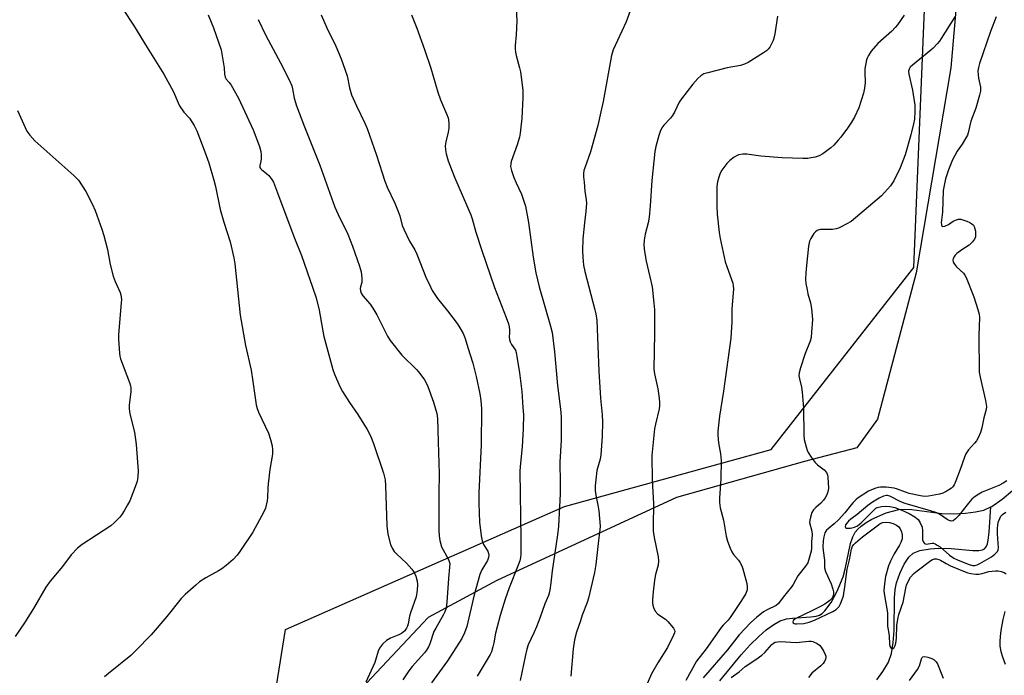
# Model space of a CAD drawing. Units: inches. Extents: x 1201769 to 1207769, y 533456 to 537456.
# Drawn here: x 1203347 to 1203691, y 535766 to 535996 of the extents above; entities that cross this region are included whole.
import ezdxf

# ---------------------------------------------------------------- set-up
doc = ezdxf.new("R2010")
doc.units = ezdxf.units.IN
doc.header["$MEASUREMENT"] = 0
for name, color, linetype in [('HYDRO-Single Line Stream', 4, 'Continuous'), ('NTRL-Farm Land', 3, 'Continuous'), ('NTRL-Trees', 3, 'Continuous'), ('Undefined', 1, 'Continuous')]:
    doc.layers.add(name, color=color, linetype=linetype)

msp = doc.modelspace()

# ---------------------------------------------------------------- linework, layer by layer
at = {"layer": 'HYDRO-Single Line Stream'}
for points in [[(1203686.75, 535825.2), (1203687.08, 535825.35), (1203690.71, 535827.85), (1203694.36, 535830.93), (1203701.64, 535837.67), (1203721.33, 535854.26)], [(1203591.96, 535764.31), (1203599.41, 535773.44), (1203602.56, 535776.92), (1203605.51, 535779.84), (1203608.16, 535782.14), (1203610.79, 535784.02), (1203613.04, 535785.25), (1203615.21, 535785.99), (1203617.38, 535786.28), (1203623.77, 535786.66), (1203625.57, 535786.95), (1203626.79, 535787.33), (1203627.75, 535787.91), (1203628.69, 535788.75), (1203630.9, 535791.68), (1203633, 535795.62), (1203635.02, 535800.64), (1203635.79, 535803.43), (1203637.68, 535812.41), (1203638.44, 535814.71), (1203639.27, 535816.33), (1203640.16, 535817.42), (1203641.35, 535818.48), (1203643.1, 535819.71), (1203645.1, 535820.86), (1203650.11, 535823.04), (1203654.55, 535824.27), (1203656.6, 535824.4), (1203659.05, 535824.26), (1203669.53, 535822.87), (1203673.55, 535822.78), (1203677.85, 535822.99), (1203681.36, 535823.41), (1203684.3, 535824.07), (1203686.75, 535825.2)], [(1203646.89, 535764.62), (1203648.96, 535767.5), (1203650.91, 535770.88), (1203651.97, 535773.84), (1203652.6, 535777.65), (1203652.85, 535781.85), (1203653.03, 535793.38), (1203653.31, 535796.29), (1203653.76, 535798.6), (1203654.88, 535801.87), (1203656.41, 535805.11), (1203658.03, 535807.6), (1203659.53, 535809.03), (1203661.85, 535809.88), (1203665.51, 535810.53), (1203668.48, 535810.7), (1203672.88, 535810.6), (1203680.46, 535809.93), (1203682.54, 535809.93), (1203683.85, 535810.15), (1203684.47, 535810.5), (1203685.08, 535811.22), (1203685.53, 535812.23), (1203685.84, 535813.5), (1203686.19, 535816.33), (1203686.75, 535825.2)]]:
    msp.add_lwpolyline(points, dxfattribs=at)
at = {"layer": 'NTRL-Farm Land'}
msp.add_lwpolyline([(1203677.44, 536032.83), (1203672.76, 535978.89), (1203660.6, 535907.15), (1203647.11, 535855.92), (1203639.86, 535845.8), (1203621.55, 535841.05), (1203576.73, 535828.49), (1203513.87, 535799.44), (1203489.88, 535786.47), (1203443.12, 535736.62), (1203438.64, 535725.2), (1203434.7, 535707.53), (1203397.29, 535662.14), (1203347.1, 535636.24), (1203298.06, 535626.32), (1203268, 535581.4), (1203246.78, 535540.18), (1203232.13, 535519.5), (1203218.81, 535512.76), (1203188.43, 535494.47), (1203175.82, 535460.96), (1203165.81, 535410.99)], dxfattribs=at)
at = {"layer": 'NTRL-Trees'}
msp.add_polyline3d([(1203157.08, 535323.81, 0), (1203175.82, 535460.96, 0), (1203237.1, 535553.96, 0), (1203280.52, 535617.65, 0), (1203311.66, 535646.29, 0), (1203360.91, 535643.37, 0), (1203426.43, 535697.5, 0), (1203439.97, 535782.2, 0), (1203537.55, 535825.35, 0), (1203609.9, 535845.3, 0), (1203659.75, 535908.99, 0), (1203665.75, 536053, 0)], dxfattribs=at)
at = {"layer": 'Undefined'}
for points, elevation in [([(1203520.35, 536006.76), (1203520.84, 535995.36), (1203520.66, 535990.36), (1203520.29, 535986.67), (1203520.26, 535985.54), (1203520.39, 535984.35), (1203520.61, 535983.19), (1203521.87, 535978.8), (1203522.18, 535977.4), (1203522.94, 535971.03), (1203523.01, 535968.42), (1203522.66, 535961.26), (1203522.08, 535956), (1203521.77, 535954.61), (1203520.98, 535951.87), (1203518.91, 535946.08), (1203518.74, 535945.27), (1203518.72, 535944.27), (1203519, 535942.93), (1203519.83, 535940.52), (1203520.6, 535938.64), (1203522.47, 535934.63), (1203523.5, 535931.86), (1203523.92, 535930.45), (1203524.96, 535924.67), (1203526.58, 535912.58), (1203527.52, 535907.14), (1203528.72, 535902.25), (1203532.71, 535888.45), (1203533.25, 535886.27), (1203534.11, 535879.5), (1203535.12, 535867.61), (1203536.16, 535859.33), (1203536.36, 535856.66), (1203536.4, 535848.52), (1203535.87, 535840.87), (1203536.05, 535833.62), (1203536.05, 535829.7), (1203535.44, 535818.44), (1203535.14, 535815.45), (1203533.23, 535802.75), (1203532.82, 535798.63), (1203532.47, 535796.07), (1203532.24, 535794.95), (1203531.98, 535794.14), (1203530.69, 535791.25), (1203528.94, 535786.23), (1203527.78, 535783.22), (1203526.99, 535781.32), (1203524.89, 535776.92), (1203524.41, 535775.37), (1203523.77, 535772.83), (1203522.06, 535764.41)], 334), ([(1203563.5, 536006.95), (1203559.19, 535994.99), (1203554.58, 535985.2), (1203553.99, 535983.15), (1203551.07, 535967.11), (1203550.32, 535963.43), (1203549.2, 535958.64), (1203546.66, 535949.47), (1203544.64, 535943.91), (1203544.38, 535942.88), (1203544.24, 535941.83), (1203544.25, 535940.65), (1203544.4, 535938.88), (1203544.72, 535935.64), (1203545.14, 535932.7), (1203545.2, 535931.51), (1203545.04, 535928.54), (1203544.53, 535924.64), (1203543.96, 535918.96), (1203543.87, 535914.86), (1203543.94, 535912.55), (1203544.23, 535909.76), (1203544.64, 535907.51), (1203548.21, 535894.2), (1203548.51, 535892.75), (1203548.86, 535890.38), (1203549.58, 535872.63), (1203550.21, 535863.23), (1203550.72, 535857.42), (1203550.84, 535854.9), (1203550.73, 535849.84), (1203550.28, 535843.36), (1203550.01, 535841.88), (1203548.92, 535837.87), (1203548.47, 535834.63), (1203548.27, 535832.56), (1203548.31, 535830.89), (1203548.47, 535829.24), (1203549.35, 535825.18), (1203549.59, 535823.74), (1203549.99, 535818.46), (1203549.92, 535817.14), (1203549.41, 535813.41), (1203548.52, 535805), (1203548.01, 535802.17), (1203545.98, 535793.28), (1203545.48, 535791.69), (1203543.79, 535787.3), (1203543.11, 535785.34), (1203541.81, 535781.28), (1203541.1, 535778.62), (1203540.64, 535775.44), (1203539.83, 535765.89)], 332), ([(1203379.25, 536005.28), (1203386.77, 535993.84), (1203391.49, 535986.02), (1203397.39, 535976.6), (1203400.81, 535970.45), (1203402.34, 535966.59), (1203402.86, 535965.53), (1203404.43, 535963.36), (1203406.36, 535961.19), (1203408, 535958.69), (1203408.91, 535956.85), (1203411.76, 535949.47), (1203413.14, 535945.6), (1203414.86, 535939.49), (1203415.4, 535937.28), (1203417.06, 535929.25), (1203418.32, 535924.82), (1203420.59, 535917.98), (1203421.86, 535912.32), (1203422.17, 535910.29), (1203424.06, 535892.25), (1203426, 535881.64), (1203427.88, 535873.05), (1203428.55, 535869.06), (1203429.69, 535860.94), (1203430.05, 535859.62), (1203430.54, 535858.31), (1203433.98, 535850.94), (1203434.69, 535848.77), (1203435.26, 535846.57), (1203435.41, 535845.09), (1203435.39, 535843.61), (1203434.47, 535838.27), (1203433.83, 535833.25), (1203433.71, 535831.78), (1203433.69, 535828.41), (1203433.55, 535827.28), (1203432.92, 535824.77), (1203432.42, 535823.43), (1203428.53, 535816.38), (1203424.02, 535809.59), (1203422.98, 535808.27), (1203421.65, 535806.8), (1203419.19, 535804.64), (1203417.63, 535803.44), (1203416.46, 535802.74), (1203412.05, 535800.37), (1203409.88, 535798.94), (1203408.54, 535797.83), (1203404.84, 535794.53), (1203403.47, 535793.07), (1203398.39, 535786.81), (1203392.93, 535780.43), (1203387.59, 535774.87), (1203385.88, 535773.21), (1203378, 535766.9), (1203376.65, 535765.73)], 344), ([(1203412.89, 535997.36), (1203414.72, 535992.83), (1203417.39, 535985.15), (1203417.72, 535983.73), (1203418.3, 535980.28), (1203418.47, 535978.83), (1203418.57, 535976.68), (1203418.83, 535975.63), (1203419.24, 535974.89), (1203420.24, 535973.76), (1203420.9, 535972.81), (1203423.49, 535968.21), (1203428.61, 535957.13), (1203430.8, 535951.27), (1203431.31, 535949.56), (1203431.45, 535948.43), (1203431.46, 535947), (1203431.33, 535946.18), (1203430.95, 535944.65), (1203431.01, 535943.98), (1203431.22, 535943.6), (1203431.58, 535943.24), (1203433.33, 535941.89), (1203434.13, 535941.12), (1203435.17, 535939.8), (1203435.73, 535938.8), (1203437.19, 535935.11), (1203442.85, 535919.77), (1203445.56, 535913.17), (1203449.41, 535902.08), (1203450.62, 535898.35), (1203451.67, 535893.98), (1203452.84, 535887.33), (1203453.39, 535884.78), (1203455.06, 535878.45), (1203456.54, 535873.29), (1203457.09, 535871.6), (1203458.97, 535867.33), (1203459.86, 535865.51), (1203462.32, 535861.68), (1203465.22, 535857.48), (1203468.51, 535852.3), (1203469.68, 535850.03), (1203470.71, 535847.36), (1203474.23, 535836.94), (1203474.78, 535834.65), (1203474.96, 535832.62), (1203475.39, 535818.58), (1203475.8, 535815.67), (1203476.73, 535811.99), (1203477.25, 535810.67), (1203478.02, 535809.55), (1203478.81, 535808.71), (1203482.3, 535805.5), (1203484.16, 535803.33), (1203484.98, 535802.18), (1203485.56, 535800.87), (1203486.05, 535799.22), (1203486.14, 535798.06), (1203486.01, 535795.98), (1203485.68, 535793.68), (1203483.66, 535788.1), (1203483.37, 535786.98), (1203482.84, 535784.21), (1203482.63, 535783.47), (1203482.29, 535782.73), (1203481.64, 535781.83), (1203480.56, 535780.9), (1203479.58, 535780.4), (1203476.73, 535779.25), (1203475.3, 535778.41), (1203473.9, 535777.07), (1203472.86, 535775.78), (1203472.35, 535774.65), (1203471.17, 535770.66), (1203468.07, 535763.8)], 342), ([(1203452.4, 535997.46), (1203454.44, 535992.9), (1203457.55, 535986.45), (1203459.4, 535981.99), (1203461.52, 535976.05), (1203462.35, 535971.91), (1203463.06, 535969.41), (1203464.79, 535965.51), (1203467.72, 535959.52), (1203468.52, 535957.64), (1203471.75, 535948.26), (1203474.67, 535939.21), (1203475.52, 535937.11), (1203478.19, 535931.46), (1203479.18, 535929.17), (1203479.93, 535927.01), (1203480.79, 535923.7), (1203481.29, 535922.34), (1203483.34, 535918.14), (1203485.14, 535915.14), (1203485.88, 535913.69), (1203489.1, 535905.6), (1203490.63, 535902.15), (1203491.28, 535900.87), (1203493.13, 535898.08), (1203496.66, 535893.79), (1203499.98, 535889.33), (1203500.96, 535887.88), (1203502.1, 535885.88), (1203502.82, 535884.16), (1203503.71, 535880.97), (1203505.51, 535875.45), (1203506.71, 535870.79), (1203507.88, 535864.77), (1203508.25, 535862.44), (1203508.49, 535859.46), (1203508.35, 535846.94), (1203507.61, 535830.09), (1203507.6, 535826.31), (1203507.81, 535819.81), (1203508.4, 535815.07), (1203508.72, 535813.32), (1203509.27, 535812), (1203510.7, 535809.63), (1203511.02, 535808.83), (1203511.11, 535808.28), (1203511.01, 535807.45), (1203510.62, 535806.36), (1203508.69, 535803.11), (1203507.99, 535801.47), (1203505.98, 535794.34), (1203503.36, 535783.27), (1203502.53, 535781.04), (1203501.64, 535779.14), (1203496.62, 535771.3), (1203491.01, 535763.59)], 338), ([(1203484, 535997.39), (1203485.85, 535992.75), (1203488.56, 535985.25), (1203490.77, 535978.76), (1203493.2, 535970.36), (1203494.21, 535967.6), (1203496.29, 535962.7), (1203496.8, 535961.32), (1203497.06, 535959.66), (1203497.06, 535957.69), (1203496.81, 535956.29), (1203496.01, 535952.94), (1203495.81, 535951.56), (1203495.87, 535950.19), (1203496.17, 535948.79), (1203496.9, 535946.3), (1203499.06, 535940.62), (1203504.84, 535927.43), (1203505.29, 535926.03), (1203506.56, 535921.35), (1203508.69, 535914.87), (1203513.12, 535902), (1203517.18, 535891.49), (1203517.96, 535889.27), (1203518.23, 535888.16), (1203518.34, 535887.1), (1203518.34, 535886.05), (1203518.2, 535884.66), (1203518.3, 535883.72), (1203518.57, 535882.97), (1203519.07, 535882), (1203520.38, 535880.05), (1203520.66, 535879.27), (1203520.93, 535877.87), (1203521.78, 535872.13), (1203522.58, 535865.57), (1203523.03, 535859.97), (1203523.16, 535857.34), (1203523.13, 535852.62), (1203522.8, 535846.21), (1203522.02, 535839.33), (1203521.92, 535837.59), (1203522.28, 535813.95), (1203522.25, 535808.58), (1203522.14, 535807.43), (1203521.91, 535806.35), (1203521.39, 535804.78), (1203518.16, 535796.8), (1203516.79, 535792.87), (1203515.07, 535787.21), (1203513.95, 535783.23), (1203513.42, 535780.92), (1203512.84, 535777.6), (1203512.51, 535776.2), (1203511.98, 535774.49), (1203511.52, 535773.46), (1203506.99, 535765.87)], 336), ([(1203612.13, 535996.94), (1203611.12, 535990.71), (1203610.82, 535989.25), (1203610.53, 535988.42), (1203609.91, 535987.07), (1203609.35, 535986.04), (1203608.85, 535985.35), (1203608.19, 535984.77), (1203607.2, 535984.11), (1203601.86, 535980.78), (1203600.55, 535980.1), (1203599.15, 535979.72), (1203594.52, 535978.84), (1203587.66, 535977.16), (1203586.29, 535976.7), (1203585.29, 535976.09), (1203584.23, 535975.1), (1203582.44, 535973.16), (1203578.49, 535968.06), (1203577.71, 535966.83), (1203576.02, 535963.37), (1203575.31, 535962.12), (1203574.65, 535961.27), (1203572.32, 535958.79), (1203571.66, 535957.87), (1203570.99, 535956.59), (1203570.52, 535955.22), (1203569.52, 535951.31), (1203569.21, 535949.61), (1203568.08, 535939.45), (1203567.51, 535930.54), (1203567.17, 535926.53), (1203566.8, 535924.56), (1203565.78, 535920.59), (1203565.49, 535918.58), (1203565.36, 535916.84), (1203565.59, 535914.58), (1203566.11, 535911.2), (1203567.42, 535905.72), (1203568.19, 535902.21), (1203568.84, 535896.44), (1203568.99, 535894.11), (1203568.99, 535885.83), (1203568.78, 535873.43), (1203569, 535871.75), (1203570.21, 535866.49), (1203570.67, 535863.22), (1203570.8, 535861.73), (1203570.78, 535860.6), (1203570.64, 535859.48), (1203569.38, 535854.16), (1203569.05, 535852.44), (1203568.13, 535843.15), (1203568.26, 535834.52), (1203568.64, 535826.32), (1203568.54, 535818.45), (1203568.59, 535816.72), (1203568.89, 535814.43), (1203570.32, 535807.66), (1203570.44, 535806.29), (1203570.3, 535804.83), (1203569.44, 535801.55), (1203569.1, 535799.52), (1203568.57, 535795.42), (1203568.34, 535792.75), (1203568.32, 535791.57), (1203568.44, 535790.72), (1203568.66, 535789.92), (1203569.25, 535788.67), (1203570.27, 535787.67), (1203572.85, 535785.84), (1203573.69, 535785.09), (1203575.73, 535782.74), (1203576.1, 535782.07), (1203576.16, 535781.59), (1203576.06, 535781.07), (1203575.75, 535780.27), (1203573.65, 535775.98), (1203570.22, 535770.62), (1203567.98, 535766.69), (1203565.65, 535761.39)], 330), ([(1203656.41, 535997.31), (1203654.03, 535993.89), (1203653.3, 535992.97), (1203652.07, 535991.72), (1203647.2, 535987.39), (1203644.9, 535984.65), (1203643.87, 535983.21), (1203643.52, 535982.43), (1203643.28, 535981.61), (1203642.64, 535978.52), (1203642.59, 535977.39), (1203642.7, 535973.78), (1203642.49, 535971.76), (1203642.18, 535970.04), (1203640.51, 535964.8), (1203639, 535961.61), (1203638.02, 535959.84), (1203636.6, 535957.75), (1203634.27, 535954.64), (1203633.34, 535953.51), (1203631.79, 535951.84), (1203630.76, 535950.85), (1203629.84, 535950.13), (1203627.9, 535948.79), (1203626.62, 535948.1), (1203625.25, 535947.64), (1203623.83, 535947.3), (1203622.71, 535947.16), (1203621, 535947.13), (1203613.73, 535947.33), (1203606.2, 535947.98), (1203601.35, 535948.62), (1203599.91, 535948.59), (1203598.49, 535948.38), (1203597.69, 535948.1), (1203596.96, 535947.64), (1203595.36, 535946.38), (1203594.31, 535945.37), (1203592.63, 535943.01), (1203592.08, 535941.97), (1203591.5, 535940.6), (1203591.11, 535938.96), (1203590.91, 535937.29), (1203590.91, 535930.29), (1203591.01, 535927.65), (1203591.65, 535921.18), (1203592.03, 535919.14), (1203593.8, 535910.97), (1203594.31, 535909.28), (1203596.4, 535903.44), (1203596.6, 535902.59), (1203596.69, 535901.45), (1203596.15, 535894.34), (1203596.09, 535889.95), (1203595.72, 535884.18), (1203593.19, 535865.63), (1203591.81, 535856.98), (1203591.21, 535851.73), (1203591.19, 535850.25), (1203591.41, 535847.58), (1203592.11, 535843.69), (1203592.36, 535841.37), (1203592.24, 535835), (1203591.81, 535828.19), (1203591.8, 535826.73), (1203592.08, 535824.81), (1203593.22, 535820.47), (1203594.08, 535814.91), (1203594.57, 535813.23), (1203595.48, 535810.76), (1203596.07, 535809.43), (1203596.72, 535808.47), (1203598.44, 535806.48), (1203598.96, 535805.78), (1203599.61, 535804.55), (1203599.98, 535803.44), (1203601.3, 535798.36), (1203601.5, 535797.33), (1203601.45, 535796.1), (1203601.04, 535794.9), (1203599.54, 535792.38), (1203595.57, 535786.47), (1203594.84, 535785.58), (1203593.06, 535783.77), (1203592.33, 535782.92), (1203587.07, 535775.46), (1203583.69, 535771.14), (1203580.01, 535764.45)], 328), ([(1203674.16, 535996.76), (1203669.38, 535989.14), (1203668.71, 535988.18), (1203667.98, 535987.28), (1203666.6, 535985.79), (1203665.75, 535985), (1203659.28, 535979.83), (1203658.54, 535979.04), (1203658.12, 535978.39), (1203657.93, 535977.68), (1203657.99, 535976.59), (1203659.37, 535971.03), (1203660.09, 535965.74), (1203660.19, 535963.7), (1203660, 535960.88), (1203659.69, 535959.3), (1203658.75, 535955.46), (1203656.76, 535948.41), (1203655.04, 535943.83), (1203652.84, 535939.31), (1203651.59, 535937.53), (1203648.52, 535934.07), (1203637.88, 535925.12), (1203634.4, 535923.19), (1203633.37, 535922.7), (1203632.64, 535922.45), (1203631.34, 535922.29), (1203627.14, 535922.28), (1203626.57, 535922.2), (1203625.93, 535921.96), (1203625.34, 535921.49), (1203624.83, 535920.84), (1203623.76, 535919.14), (1203623.28, 535918.13), (1203622.93, 535916.42), (1203622.18, 535909.7), (1203621.96, 535907.07), (1203621.88, 535904.73), (1203622.03, 535903.33), (1203622.43, 535901.11), (1203622.75, 535899.73), (1203623.62, 535896.65), (1203623.94, 535894.61), (1203624.28, 535890.77), (1203624.01, 535886.3), (1203623.84, 535884.52), (1203623.54, 535883.18), (1203621.82, 535878.82), (1203620.15, 535873.83), (1203619.67, 535872.15), (1203619.57, 535871.08), (1203619.75, 535869.97), (1203620.49, 535867.12), (1203620.75, 535865.37), (1203621.19, 535859.78), (1203621.27, 535850.27), (1203621.46, 535848.8), (1203622.07, 535846.17), (1203622.42, 535845.04), (1203622.8, 535844.26), (1203623.9, 535842.59), (1203625.25, 535840.74), (1203626.05, 535839.92), (1203628.41, 535838.19), (1203629.23, 535837.2), (1203629.52, 535836.45), (1203629.67, 535835.59), (1203629.92, 535831.75), (1203629.84, 535830.91), (1203629.63, 535830.12), (1203629.31, 535829.36), (1203628.76, 535828.38), (1203628.13, 535827.47), (1203627.26, 535826.45), (1203625.46, 535824.95), (1203624.68, 535824.17), (1203624.14, 535823.2), (1203623.59, 535821.58), (1203623.34, 535820.48), (1203623.33, 535819.66), (1203624.15, 535816.72), (1203624.27, 535815.35), (1203624, 535812.89), (1203623.95, 535810.68), (1203623.84, 535809.72), (1203623.22, 535807.24), (1203622.66, 535805.64), (1203621.88, 535804.39), (1203619.17, 535801.08), (1203617.57, 535798.03), (1203617.12, 535797.31), (1203614.02, 535793.54), (1203612.45, 535791.34), (1203611.58, 535790.68), (1203608.45, 535789.14), (1203607.23, 535788.39), (1203604.72, 535786.43), (1203602.75, 535784.68), (1203598.65, 535780.41), (1203594.6, 535775.09), (1203586.02, 535765.36)], 326), ([(1203688.58, 535996.65), (1203686.61, 535991.52), (1203682.79, 535980.38), (1203682.37, 535978.98), (1203682.23, 535977.83), (1203682.25, 535976.36), (1203682.42, 535975.21), (1203683.08, 535972.06), (1203683.14, 535971.2), (1203683.08, 535970.64), (1203682.76, 535969.25), (1203681.46, 535964.79), (1203679.77, 535960.16), (1203678.85, 535956.13), (1203678.53, 535955.33), (1203677.84, 535954.09), (1203676.65, 535952.13), (1203674.96, 535949.64), (1203673.33, 535946.61), (1203671.91, 535943.21), (1203670.86, 535939.97), (1203670.34, 535937.63), (1203670.09, 535935.89), (1203669.78, 535928.38), (1203669.4, 535924.64), (1203669.41, 535924.14), (1203669.52, 535923.71), (1203669.8, 535923.42), (1203669.98, 535923.34), (1203670.68, 535923.39), (1203671.97, 535923.97), (1203673.59, 535925.13), (1203674.32, 535925.54), (1203675.37, 535925.83), (1203676.18, 535925.83), (1203676.98, 535925.65), (1203678.32, 535925.18), (1203679.36, 535924.73), (1203680.06, 535924.31), (1203680.61, 535923.74), (1203680.89, 535923.29), (1203681.15, 535922.49), (1203681.31, 535921.65), (1203681.41, 535920.51), (1203681.33, 535919.7), (1203680.99, 535918.94), (1203680.31, 535917.99), (1203679.11, 535916.73), (1203676.53, 535915.14), (1203674.83, 535913.89), (1203674.23, 535913.25), (1203673.73, 535912.53), (1203673.49, 535912.03), (1203673.39, 535911.53), (1203673.56, 535910.79), (1203673.97, 535910.09), (1203674.76, 535909.21), (1203677.13, 535906.94), (1203677.68, 535906.26), (1203678.1, 535905.5), (1203680.76, 535898.69), (1203682.2, 535894.27), (1203682.65, 535892.58), (1203682.73, 535891.43), (1203682.6, 535888.26), (1203682.57, 535885.14), (1203682.68, 535872.36), (1203682.97, 535870.63), (1203684.89, 535862.36), (1203685.2, 535860.37), (1203685.09, 535859.3), (1203684.25, 535856.33), (1203683.62, 535852.85), (1203683.08, 535851.2), (1203682.3, 535849.35), (1203681.76, 535848.34), (1203681.05, 535847.46), (1203678.92, 535845.14), (1203678, 535843.78), (1203677.51, 535842.61), (1203676.04, 535838.21), (1203674.53, 535834.28), (1203673.93, 535832.93), (1203673.46, 535832.25), (1203672.91, 535831.74), (1203671.15, 535830.58), (1203669.89, 535830), (1203668.75, 535829.68), (1203664.96, 535828.92), (1203663.5, 535828.82), (1203662.08, 535829.03), (1203658.19, 535829.89), (1203656.84, 535830.33), (1203653.74, 535831.54), (1203652.96, 535831.76), (1203650.13, 535832.08), (1203648.13, 535832.11), (1203647.29, 535831.97), (1203646.5, 535831.73), (1203644.95, 535831.13), (1203643.94, 535830.65), (1203640.34, 535828.32), (1203639.48, 535827.64), (1203638.51, 535826.73), (1203637.82, 535825.95), (1203635.64, 535823.14), (1203633.4, 535820.67), (1203631.95, 535819.25), (1203629.77, 535817.52), (1203629.19, 535816.98), (1203628.65, 535816.13), (1203628.24, 535814.74), (1203628.02, 535813.29), (1203627.98, 535811.24), (1203628.08, 535809.86), (1203628.52, 535806.51), (1203628.53, 535803.85), (1203628.9, 535802.56), (1203630.81, 535798.23), (1203631.43, 535796.33), (1203631.62, 535795.5), (1203631.69, 535794.68), (1203631.61, 535794.18), (1203631.33, 535793.47), (1203631.03, 535793.04), (1203630.45, 535792.46), (1203628.61, 535791.17), (1203627.13, 535790.33), (1203624.06, 535788.75), (1203618.45, 535786.06), (1203617.6, 535785.46), (1203617.39, 535784.98), (1203617.54, 535784.64), (1203617.88, 535784.37), (1203618.35, 535784.25), (1203618.9, 535784.21), (1203621.27, 535784.38), (1203623.13, 535784.78), (1203624.98, 535785.5), (1203631.4, 535788.56), (1203632.57, 535789.23), (1203633.25, 535789.8), (1203633.68, 535790.33), (1203634.15, 535791.21), (1203634.74, 535792.71), (1203635.13, 535793.99), (1203635.68, 535797.16), (1203636.41, 535803.36), (1203637.28, 535806.68), (1203637.92, 535810.36), (1203638.31, 535811.39), (1203638.76, 535812.04), (1203639.32, 535812.63), (1203641.83, 535814.7), (1203647.37, 535818.92), (1203648.05, 535819.35), (1203648.9, 535819.68), (1203650.07, 535819.8), (1203651.22, 535819.7), (1203652.53, 535819.35), (1203653.72, 535818.78), (1203654.53, 535818.16), (1203655.02, 535817.47), (1203655.51, 535816.44), (1203655.75, 535815.36), (1203655.66, 535814.05), (1203655.26, 535812.72), (1203654.76, 535811.76), (1203652.87, 535808.77), (1203651.59, 535806.12), (1203650.91, 535804.49), (1203649.88, 535800.84), (1203649.4, 535797.3), (1203649.34, 535795.84), (1203649.48, 535794.2), (1203650.58, 535788.1), (1203650.59, 535783.42), (1203651.1, 535780.1), (1203651.29, 535776.95), (1203651.49, 535776.22), (1203651.75, 535775.86), (1203652.07, 535775.62), (1203652.4, 535775.57), (1203652.85, 535775.95), (1203653.22, 535776.63), (1203653.5, 535777.45), (1203653.76, 535779.24), (1203653.84, 535783.63), (1203654.16, 535785.85), (1203654.58, 535787.51), (1203656.05, 535791.87), (1203656.96, 535796.76), (1203657.27, 535797.82), (1203657.77, 535799.1), (1203658.63, 535800.58), (1203659.79, 535801.9), (1203660.91, 535802.82), (1203665.72, 535806.39), (1203666.34, 535806.75), (1203667.01, 535806.98), (1203667.75, 535806.98), (1203668.48, 535806.81), (1203669.17, 535806.49), (1203671.04, 535805.35), (1203672.62, 535804.6), (1203677.7, 535802.39), (1203678.71, 535802.04), (1203679.71, 535801.81), (1203681.42, 535801.64), (1203682.55, 535801.67), (1203683.65, 535801.89), (1203686.07, 535802.59), (1203688.39, 535802.83), (1203689.24, 535802.77), (1203690.33, 535802.53), (1203691.37, 535802.17), (1203692.04, 535801.77)], 324), ([(1203430.37, 535995.73), (1203433.05, 535990.12), (1203438.2, 535980.56), (1203441.3, 535974.44), (1203442.14, 535972.59), (1203442.43, 535971.45), (1203442.96, 535968.27), (1203443.83, 535965.59), (1203446.64, 535958.25), (1203451.98, 535944.79), (1203457.16, 535930.14), (1203458.33, 535927.57), (1203461.72, 535920.69), (1203463.42, 535916.39), (1203465.81, 535909.44), (1203466.38, 535907.47), (1203466.68, 535905.18), (1203466.65, 535903.76), (1203466.19, 535902.19), (1203466.1, 535901.61), (1203466.17, 535900.8), (1203466.42, 535900.01), (1203467.02, 535899.09), (1203469.58, 535896.17), (1203470.54, 535894.72), (1203471.85, 535892.45), (1203475.68, 535884.9), (1203476.62, 535883.42), (1203480.65, 535878.31), (1203485.86, 535873.19), (1203486.98, 535871.87), (1203488.62, 535869.59), (1203489.19, 535868.64), (1203489.79, 535867.37), (1203491.73, 535861.85), (1203492.93, 535857.92), (1203493.17, 535856.1), (1203493.33, 535847.91), (1203493.69, 535836.73), (1203493.57, 535830.02), (1203493.57, 535817.04), (1203493.67, 535815.05), (1203493.92, 535813.36), (1203494.58, 535811.16), (1203495.07, 535810.16), (1203496.96, 535806.8), (1203497.26, 535806.05), (1203497.4, 535805.32), (1203497.38, 535804.03), (1203496.93, 535800.09), (1203496.43, 535791.78), (1203496.13, 535789.78), (1203495.71, 535788.45), (1203495.27, 535787.5), (1203492.5, 535782.73), (1203491.88, 535781.53), (1203490.44, 535777.27), (1203489.97, 535776.21), (1203489.25, 535774.97), (1203488.58, 535774.05), (1203484.26, 535769.29), (1203483.08, 535767.84), (1203480.94, 535764.65)], 340), ([(1203346.12, 535963.88), (1203349.49, 535956.74), (1203350.45, 535955.27), (1203352.24, 535953.29), (1203365.92, 535941.2), (1203366.99, 535940.17), (1203367.55, 535939.49), (1203370.11, 535935.56), (1203372.25, 535931.31), (1203373.33, 535928.87), (1203375.65, 535922.4), (1203376.36, 535920.14), (1203377.68, 535915.31), (1203378.65, 535910.07), (1203379.66, 535905.91), (1203380.32, 535904.09), (1203382.08, 535900.25), (1203382.34, 535899.45), (1203382.5, 535898.6), (1203382.55, 535897.74), (1203382.49, 535896.57), (1203381.5, 535885.48), (1203381.53, 535883.72), (1203381.82, 535879.04), (1203381.98, 535877.89), (1203382.21, 535877.04), (1203385.32, 535868.71), (1203385.68, 535867.59), (1203385.83, 535866.82), (1203385.86, 535865.44), (1203385.29, 535860.84), (1203385.23, 535859.44), (1203385.51, 535857.77), (1203387.11, 535851.38), (1203387.68, 535846.97), (1203388.35, 535837.77), (1203388.26, 535835.78), (1203387.99, 535834.11), (1203386.44, 535829.7), (1203385.44, 535827.34), (1203384.68, 535825.84), (1203383.48, 535823.8), (1203382.7, 535822.54), (1203381.99, 535821.61), (1203380.17, 535819.69), (1203378.84, 535818.54), (1203368.82, 535811.98), (1203367.21, 535810.75), (1203364.94, 535808.38), (1203361.91, 535804.36), (1203357.58, 535799.2), (1203356.13, 535797.1), (1203351.8, 535789.62), (1203348.61, 535784.64), (1203345.31, 535779.81)], 346), ([(1203692.28, 535834.33), (1203691.04, 535833.51), (1203689.48, 535832.71), (1203683.67, 535830.29), (1203682.51, 535829.65), (1203680.92, 535828.57), (1203680.07, 535827.82), (1203678.88, 535826.51), (1203676.75, 535823.64), (1203675.6, 535822.27), (1203674.38, 535820.98), (1203673.52, 535820.33), (1203672.85, 535820.2), (1203672.16, 535820.39), (1203671.46, 535820.8), (1203669.15, 535822.43), (1203667.87, 535823.06), (1203665.67, 535823.77), (1203656.71, 535826.34), (1203655.24, 535826.97), (1203651.39, 535828.92), (1203650.61, 535829.16), (1203650.18, 535829.18), (1203649.19, 535828.93), (1203647.66, 535828.17), (1203645.29, 535826.8), (1203643.7, 535825.67), (1203639.93, 535822.49), (1203637.75, 535820.91), (1203636.9, 535820.16), (1203636.32, 535819.53), (1203635.88, 535818.85), (1203635.7, 535818.21), (1203635.83, 535817.93), (1203636.17, 535817.76), (1203636.62, 535817.68), (1203637.67, 535817.71), (1203639.03, 535818.06), (1203640.03, 535818.54), (1203641.3, 535819.56), (1203645.86, 535824.16), (1203646.54, 535824.69), (1203647.01, 535824.93), (1203648.42, 535825.27), (1203650.19, 535825.41), (1203651.37, 535825.31), (1203653.12, 535824.92), (1203655.64, 535823.98), (1203658.14, 535822.88), (1203660.17, 535821.64), (1203661.3, 535820.72), (1203662.04, 535819.58), (1203662.68, 535818.06), (1203662.83, 535816.96), (1203662.83, 535813.7), (1203663.13, 535812.81), (1203663.56, 535812.31), (1203664.15, 535812.17), (1203666.14, 535812.48), (1203666.67, 535812.42), (1203667.19, 535812.23), (1203667.96, 535811.81), (1203668.94, 535811.14), (1203672.24, 535808.3), (1203673.81, 535807.22), (1203675.34, 535806.5), (1203679.17, 535804.98), (1203680.27, 535804.67), (1203681.07, 535804.64), (1203681.96, 535804.89), (1203682.9, 535805.34), (1203687, 535807.74), (1203688.17, 535808.57), (1203689.03, 535809.55), (1203689.29, 535810.14), (1203689.38, 535810.87), (1203689.04, 535815.7), (1203689.08, 535817.38), (1203689.23, 535819.03), (1203689.46, 535820.1), (1203689.84, 535821.14), (1203690.28, 535821.89), (1203690.84, 535822.53), (1203691.94, 535823.37)], 322), ([(1203691.66, 535788.55), (1203690.98, 535785.8), (1203690.23, 535781.88), (1203689.94, 535779.85), (1203689.83, 535778.11), (1203689.93, 535776.42), (1203690.27, 535774.53), (1203690.83, 535772.67), (1203691.76, 535770.11)], 324), ([(1203595.92, 535765.42), (1203598.63, 535767.42), (1203600.81, 535769.3), (1203604.47, 535771.73), (1203606.62, 535773.25), (1203607.63, 535774.19), (1203610.08, 535776.95), (1203610.68, 535777.46), (1203611.28, 535777.77), (1203612.03, 535777.95), (1203613.08, 535778.04), (1203618.62, 535777.73), (1203619.81, 535777.78), (1203623.03, 535778.14), (1203623.89, 535778.12), (1203624.42, 535778.01), (1203625.94, 535777.4), (1203626.81, 535776.75), (1203627.34, 535776.06), (1203628.26, 535774.51), (1203628.78, 535773.46), (1203628.95, 535772.93), (1203628.97, 535772.4), (1203628.86, 535771.87), (1203628.55, 535771.1), (1203628.1, 535770.38), (1203627.29, 535769.56), (1203624.15, 535766.94), (1203622.92, 535765.47)], 326), ([(1203658.26, 535764.39), (1203661.05, 535768.21), (1203661.73, 535769.49), (1203662.43, 535772), (1203662.67, 535772.44), (1203662.91, 535772.65), (1203663.59, 535772.75), (1203664.67, 535772.56), (1203666.05, 535772.14), (1203666.79, 535771.73), (1203667.59, 535770.97), (1203668.05, 535770.28), (1203670, 535765.24)], 326)]:
    msp.add_lwpolyline(points, dxfattribs=dict(at, elevation=elevation))

doc.saveas('drawing.dxf')
